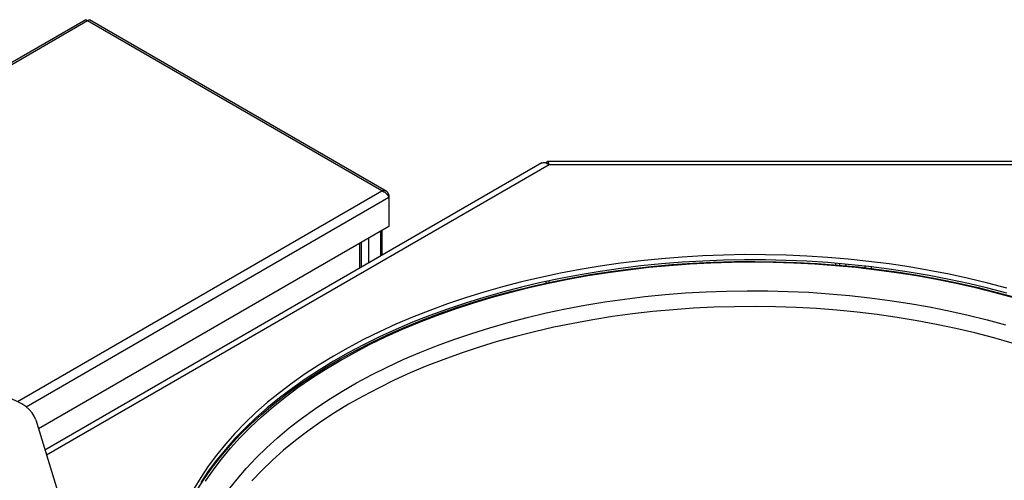
# Model space of a CAD drawing. Units: millimetres. Extents: x 0 to 210, y 0 to 297.
# Drawn here: x 142 to 160, y 162 to 171 of the extents above; entities that cross this region are included whole.
import ezdxf

# ---------------------------------------------------------------- set-up
doc = ezdxf.new("R2010")
doc.units = ezdxf.units.MM

msp = doc.modelspace()

# ---------------------------------------------------------------- linework, layer by layer
at = {"color": 7, "linetype": 'Continuous', "lineweight": 25}
for p, q in [((142.90443, 170.99982), (131.20475, 164.24573)), ((142.94114, 170.98043), (131.28802, 164.25323)), ((148.51314, 167.76378), (142.94114, 170.98043)), ((148.59642, 167.75628), (142.97786, 170.9998)), ((151.54161, 168.29196), (142.13294, 162.86045)), ((161.38496, 168.32072), (151.6502, 168.32072)), ((161.35479, 168.25981), (151.68038, 168.25981)), ((148.64456, 167.6879), (148.62601, 167.67719)), ((148.64456, 167.6879), (148.64456, 167.64369)), ((148.64456, 167.64369), (148.64456, 167.08845)), ((148.64456, 167.08845), (142.01118, 163.25908)), ((148.52141, 166.54843), (148.52141, 167.01736)), ((148.12402, 166.31902), (148.12402, 166.78795)), ((157.18441, 166.35825), (157.18441, 166.38833)), ((157.78441, 166.2963), (157.78441, 166.32639)), ((141.95768, 163.43424), (143.32318, 158.96364))]:
    msp.add_line(p, q, dxfattribs=at)
at = {"color": 8, "linetype": 'Continuous', "lineweight": 25}
for p, q in [((151.68038, 168.25981), (142.16209, 162.76501)), ((141.61025, 163.77883), (148.51314, 167.76378)), ((141.77555, 163.6783), (148.64456, 167.64369)), ((148.48627, 166.99707), (148.48627, 166.52814)), ((148.08887, 166.76766), (148.08887, 166.29873)), ((148.25999, 166.86644), (148.25999, 166.39752)), ((157.10441, 166.39512), (157.10441, 166.36503)), ((157.30441, 166.34742), (157.30441, 166.3775)), ((157.66441, 166.31026), (157.66441, 166.34035)), ((151.61754, 166.05003), (151.61754, 166.01995)), ((151.67411, 166.0622), (151.67411, 166.03212))]:
    msp.add_line(p, q, dxfattribs=at)
at = {"color": 7, "linetype": 'Continuous', "lineweight": 25, "flags": 128}
for points in [[(160.34607, 165.924), (159.98735, 166.01908), (159.62302, 166.10675), (159.25352, 166.1869), (158.87933, 166.25942), (158.50091, 166.32424), (158.11875, 166.38126), (157.73333, 166.43041), (157.34512, 166.47164), (156.95462, 166.50489), (156.56233, 166.53011), (156.16873, 166.54729), (155.77433, 166.55638), (155.37961, 166.55739), (154.98508, 166.55032), (154.59124, 166.53516), (154.19857, 166.51195), (153.80758, 166.4807), (153.41876, 166.44146), (153.03259, 166.39429), (152.64957, 166.33923), (152.27017, 166.27635), (151.89488, 166.20575), (151.52417, 166.12749), (151.1585, 166.0417), (150.79833, 165.94846), (150.44412, 165.8479), (150.09632, 165.74015), (149.75536, 165.62535), (149.42168, 165.50363), (149.09569, 165.37514), (148.7778, 165.24007), (148.46842, 165.09856), (148.16793, 164.9508), (147.87671, 164.79698), (147.59514, 164.63729), (147.32356, 164.47193), (147.06232, 164.30111), (146.81174, 164.12505), (146.57215, 163.94397), (146.34383, 163.75808), (146.1271, 163.56764), (145.9222, 163.37288), (145.72941, 163.17404), (145.54896, 162.97138), (145.38109, 162.76515), (145.226, 162.55561), (145.08389, 162.34302), (144.95494, 162.12766)], [(145.01776, 162.1076), (145.15331, 162.32161), (145.30193, 162.53271), (145.46344, 162.74063), (145.63763, 162.94511), (145.82428, 163.14589), (146.02315, 163.34272), (146.234, 163.53535), (146.45656, 163.72354), (146.69055, 163.90705), (146.93568, 164.08566), (147.19163, 164.25912), (147.45808, 164.42724), (147.7347, 164.58979), (148.02114, 164.74657), (148.31704, 164.89738), (148.62202, 165.04204), (148.93571, 165.18035), (149.2577, 165.31215), (149.58759, 165.43727), (149.92496, 165.55556), (150.26939, 165.66685), (150.62045, 165.77102), (150.9777, 165.86793), (151.34067, 165.95746), (151.70892, 166.0395), (152.08198, 166.11394), (152.45939, 166.18069), (152.84066, 166.23967), (153.22531, 166.2908), (153.61287, 166.33401), (154.00284, 166.36926), (154.39473, 166.39649), (154.78805, 166.41568), (155.18229, 166.4268), (155.57698, 166.42983), (155.9716, 166.42478), (156.36566, 166.41164), (156.75867, 166.39044), (157.15013, 166.3612), (157.53954, 166.32395), (157.92642, 166.27875), (158.31027, 166.22566), (158.69062, 166.16473), (159.06698, 166.09605), (159.43888, 166.0197), (159.80586, 165.93578), (160.16744, 165.84439), (160.52318, 165.74565)], [(160.34607, 165.82602), (159.98735, 165.9211), (159.62302, 166.00876), (159.25352, 166.08891), (158.87933, 166.16144), (158.50091, 166.22625), (158.11875, 166.28327), (157.73333, 166.33243), (157.34512, 166.37365), (156.95462, 166.4069), (156.56233, 166.43213), (156.16873, 166.4493), (155.77433, 166.4584), (155.37961, 166.45941), (154.98508, 166.45233), (154.59124, 166.43718), (154.19857, 166.41396), (153.80758, 166.38272), (153.41876, 166.34348), (153.03259, 166.2963), (152.64957, 166.24124), (152.27017, 166.17837), (151.89488, 166.10776), (151.52417, 166.02951), (151.1585, 165.94371), (150.79833, 165.85048), (150.44412, 165.74992), (150.09632, 165.64217), (149.75536, 165.52736), (149.42168, 165.40564), (149.09569, 165.27716), (148.7778, 165.14208), (148.46842, 165.00057), (148.16793, 164.85282), (147.87671, 164.699), (147.59514, 164.53931), (147.32356, 164.37395), (147.06232, 164.20313), (146.81174, 164.02707), (146.57215, 163.84598), (146.34383, 163.6601), (146.1271, 163.46966), (145.9222, 163.2749), (145.72941, 163.07606), (145.54896, 162.8734), (145.38109, 162.66716), (145.226, 162.45762), (145.08389, 162.24504)], [(145.17529, 162.26958), (145.3197, 162.48146), (145.47712, 162.69024), (145.64735, 162.89564), (145.83017, 163.0974), (146.02535, 163.29527), (146.23264, 163.48899), (146.45177, 163.67831), (146.68247, 163.863), (146.92444, 164.04282), (147.17737, 164.21753), (147.44094, 164.38693), (147.71482, 164.55078), (147.99866, 164.70889), (148.29209, 164.86105), (148.59474, 165.00706), (148.90622, 165.14675), (149.22615, 165.27993), (149.5541, 165.40643), (149.88967, 165.52609), (150.23242, 165.63877), (150.58192, 165.74431), (150.93772, 165.84258), (151.29937, 165.93345), (151.66641, 166.01682), (152.03837, 166.09257), (152.41478, 166.16061), (152.79515, 166.22085), (153.17901, 166.27322), (153.56585, 166.31764), (153.9552, 166.35406), (154.34655, 166.38244), (154.73941, 166.40273), (155.13327, 166.41492), (155.52764, 166.41898), (155.922, 166.41492), (156.31586, 166.40273), (156.70872, 166.38244), (157.10007, 166.35406), (157.48942, 166.31764), (157.87627, 166.27322), (158.26012, 166.22085), (158.6405, 166.16061), (159.0169, 166.09257), (159.38886, 166.01682), (159.7559, 165.93345), (160.11755, 165.84258), (160.47335, 165.74431)], [(141.95768, 163.43424), (141.93026, 163.50071), (141.88943, 163.56485), (141.83576, 163.62575), (141.77, 163.68257), (141.69308, 163.7345), (141.60606, 163.78082), (141.51017, 163.82088), (141.40675, 163.85411), (141.29726, 163.88007), (141.18322, 163.89837), (141.06623, 163.90876), (140.94794, 163.9111), (140.83, 163.90536), (140.71405, 163.89161)]]:
    msp.add_lwpolyline(points, dxfattribs=at)
at = {"color": 8, "linetype": 'Continuous', "lineweight": 25, "flags": 128}
for points in [[(145.60992, 162.10589), (145.77041, 162.31099), (145.94362, 162.5126), (146.12933, 162.71048), (146.32729, 162.90435), (146.53724, 163.09398), (146.75892, 163.2791), (146.99203, 163.45948), (147.23627, 163.63489), (147.49132, 163.80509), (147.75684, 163.96987), (148.0325, 164.129), (148.31793, 164.28229), (148.61276, 164.42952), (148.91661, 164.57052), (149.22907, 164.70509), (149.54975, 164.83306), (149.87822, 164.95427), (150.21406, 165.06855), (150.55683, 165.17575), (150.90607, 165.27574), (151.26135, 165.36839), (151.62218, 165.45358), (151.98811, 165.53118), (152.35865, 165.60111), (152.73332, 165.66328), (153.11164, 165.71759), (153.49311, 165.76398), (153.87722, 165.80239), (154.2635, 165.83278), (154.65141, 165.85509), (155.04048, 165.8693), (155.43017, 165.87539), (155.82, 165.87336), (156.20944, 165.86321), (156.59799, 165.84494), (156.98515, 165.81859), (157.37041, 165.78419), (157.75326, 165.74178), (158.13322, 165.69142), (158.50977, 165.63317), (158.88244, 165.56711), (159.25074, 165.49333), (159.61418, 165.41192), (159.97229, 165.32299), (160.32461, 165.22666)], [(160.44725, 164.88568), (160.09826, 164.98515), (159.74325, 165.07724), (159.38269, 165.16183), (159.01704, 165.23881), (158.64679, 165.30807), (158.27243, 165.36954), (157.89446, 165.42311), (157.51336, 165.46873), (157.12965, 165.50634), (156.74382, 165.53588), (156.35639, 165.55731), (155.96787, 165.57061), (155.57877, 165.57576), (155.1896, 165.57275), (154.80088, 165.56159), (154.41311, 165.54229), (154.02682, 165.51488), (153.6425, 165.47939), (153.26067, 165.43587), (152.88182, 165.38438), (152.50647, 165.32498), (152.13509, 165.25776), (151.76819, 165.1828), (151.40624, 165.10019), (151.04973, 165.01006), (150.69912, 164.91252), (150.35487, 164.80769), (150.01744, 164.69572), (149.68727, 164.57675), (149.36481, 164.45094), (149.05046, 164.31846), (148.74466, 164.17947), (148.44779, 164.03417), (148.16026, 163.88275), (147.88244, 163.7254), (147.61469, 163.56233), (147.35738, 163.39375), (147.11084, 163.2199), (146.87539, 163.04099), (146.65134, 162.85727), (146.439, 162.66898), (146.23864, 162.47635), (146.05052, 162.27966)]]:
    msp.add_lwpolyline(points, dxfattribs=at)
at = {"color": 7, "linetype": 'Continuous', "lineweight": 25}
for points, knots in [([(142.90517, 170.99841), (142.90778, 170.99979), (142.91411, 171.00312), (142.92818, 170.99467), (142.93792, 170.98397), (142.94114, 170.98043)], [0, 0, 0, 0, 0.32068305, 0.77536571, 1, 1, 1, 1]), ([(142.94114, 170.98043), (142.94697, 170.98638), (142.95926, 170.99892), (142.97257, 171.00384), (142.97619, 170.99946), (142.97701, 170.99846)], [0, 0, 0, 0, 0.410809479, 0.866036782, 1, 1, 1, 1]), ([(151.54161, 168.29195), (151.56132, 168.2981), (151.60074, 168.3104), (151.65383, 168.27667), (151.68038, 168.25981)], [0, 0, 0, 0, 0.49994893, 1, 1, 1, 1]), ([(151.68038, 168.25981), (151.67481, 168.27871), (151.66366, 168.3165), (151.64695, 168.32397), (151.63517, 168.31234), (151.62897, 168.28889), (151.62833, 168.28649)], [0, 0, 0, 0, 0.3211434, 0.6423033, 0.96346321, 1, 1, 1, 1]), ([(148.64456, 167.6879), (148.64051, 167.69976), (148.63199, 167.72477), (148.60683, 167.75234), (148.57308, 167.76822), (148.54015, 167.77007), (148.51985, 167.76534), (148.51314, 167.76378)], [0, 0, 0, 0, 0.2052529, 0.4326983, 0.66016088, 0.88762312, 1, 1, 1, 1]), ([(148.51314, 167.76378), (148.52543, 167.75937), (148.55136, 167.75006), (148.58781, 167.72366), (148.61843, 167.69147), (148.6365, 167.66338), (148.64256, 167.64859), (148.64456, 167.64369)], [0, 0, 0, 0, 0.2052529, 0.4326983, 0.66016088, 0.88762312, 1, 1, 1, 1])]:
    msp.add_open_spline(points, degree=3, knots=knots, dxfattribs=at)

doc.saveas('drawing.dxf')
